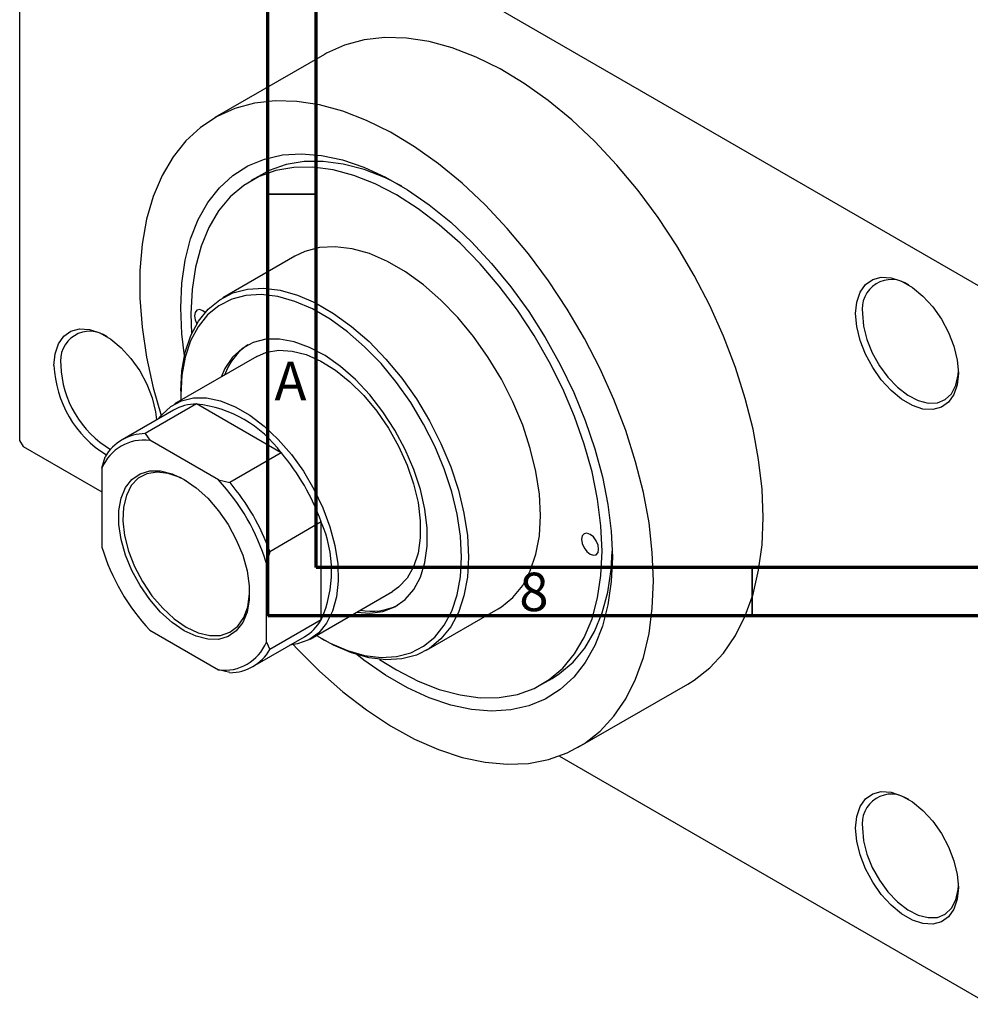
# Model space of a CAD drawing. Units: millimetres. Extents: x -11 to 462, y -35 to 292.
# Drawn here: x -11 to 87, y -35 to 67 of the extents above; entities that cross this region are included whole.
import ezdxf

# ---------------------------------------------------------------- set-up
doc = ezdxf.new("R2010")
doc.units = ezdxf.units.MM
doc.styles.add('SLDTEXTSTYLE0', font='TXT', dxfattribs={"width": 0.75})

msp = doc.modelspace()

# ---------------------------------------------------------------- linework, layer by layer
at = {"color": 7, "linetype": 'Continuous', "lineweight": 70}
for p, q in [((15, 5), (15, 292)), ((20, 10), (20, 287)), ((410, 10), (20, 10)), ((415, 5), (15, 5))]:
    msp.add_line(p, q, dxfattribs=at)
at = {"color": 7, "linetype": 'Continuous', "lineweight": 25}
for p, q in [((-10.61, 95.77), (-10.61, 23.09)), ((-10.25, 95.98), (89.45, 38.44)), ((20.85, 62.94), (9.54, 56.41)), ((14.35, 50.52), (13.29, 49.91)), ((17.79, 42.12), (10.36, 37.83)), ((7.07, 36.17), (7.14, 34.13)), ((13.86, 31.77), (5.38, 26.87)), ((6.01, 28.21), (6.01, 27.81)), ((6.01, 27.81), (6.02, 27.24)), ((7.65, 26.87), (2.34, 23.81)), ((16.39, 21.82), (7.65, 26.87)), ((5.27, 26.23), (-0.03, 23.17)), ((2.34, 23.81), (2.83, 23.12)), ((-10.61, 23.09), (-10.25, 22.48)), ((-10.25, 22.48), (-2.12, 17.79)), ((9.9, 19.04), (2.83, 23.12)), ((-2.12, 20.26), (-1.77, 21.43)), ((16.39, 21.82), (11.09, 18.76)), ((-2.12, 20.26), (-2.12, 12.09)), ((9.9, 19.04), (11.09, 18.76)), ((20.51, 14.7), (15.2, 11.63)), ((20.51, 4.59), (20.51, 14.7)), ((15.2, 11.63), (14.85, 10.46)), ((14.85, 2.3), (14.85, 10.46)), ((19.37, 2.62), (27.86, 7.52)), ((31.36, 1.46), (38.78, 5.74)), ((20.51, 4.59), (15.2, 1.53)), ((2.83, 3.52), (9.9, -0.56)), ((13.47, -0.21), (18.77, 2.85)), ((14.85, 2.3), (15.2, 1.53)), ((20.5, 2.7), (20.85, 2.5)), ((11.09, -0.84), (9.9, -0.56)), ((43.28, -2.05), (44.34, -1.44)), ((47.03, -8.55), (58.34, -2.02)), ((45.09, -9.46), (89.45, -35.06))]:
    msp.add_line(p, q, dxfattribs=at)
at = {"color": 7, "linetype": 'Continuous', "lineweight": 35}
for p, q in [((20, 48.5), (15, 48.5)), ((65, 10), (65, 5))]:
    msp.add_line(p, q, dxfattribs=at)
at = {"color": 7, "linetype": 'Continuous', "lineweight": 25, "flags": 128}
for points in [[(66.11, 15.15), (66, 18.09), (65.65, 21.13), (65.07, 24.26), (64.27, 27.44), (63.25, 30.65), (62.03, 33.85), (60.6, 37.03), (59, 40.14), (57.22, 43.18), (55.28, 46.1), (53.21, 48.88), (51.02, 51.5), (48.73, 53.94), (46.36, 56.17), (43.93, 58.17), (41.46, 59.93), (38.98, 61.43), (36.5, 62.66), (34.04, 63.61), (31.64, 64.26), (29.31, 64.62), (27.06, 64.68), (24.93, 64.44), (22.93, 63.89), (21.07, 63.06), (20.85, 62.94)], [(54.8, 8.62), (54.68, 11.56), (54.34, 14.6), (53.76, 17.73), (52.96, 20.91), (51.94, 24.12), (50.71, 27.32), (49.29, 30.5), (47.68, 33.61), (45.9, 36.65), (43.97, 39.57), (41.9, 42.35), (39.71, 44.97), (37.42, 47.41), (35.05, 49.64), (32.62, 51.64), (30.15, 53.4), (27.66, 54.9), (25.18, 56.13), (22.73, 57.08), (20.33, 57.73), (17.99, 58.09), (15.75, 58.15), (13.62, 57.91), (11.61, 57.36), (9.76, 56.53), (8.06, 55.41), (6.54, 54.01), (5.22, 52.35), (4.09, 50.43), (3.18, 48.29), (2.49, 45.93), (2.03, 43.37), (1.8, 40.65), (1.8, 37.78), (2.03, 34.79), (2.49, 31.7), (3.18, 28.54), (3.99, 25.67)], [(6.39, 31.84), (6.12, 34.12), (6.01, 36.78), (6.12, 39.32), (6.47, 41.7), (7.03, 43.9), (7.82, 45.89), (8.81, 47.65), (10, 49.18), (11.38, 50.44), (12.94, 51.43), (14.65, 52.14), (16.5, 52.56), (18.48, 52.69), (20.55, 52.52), (22.7, 52.05), (24.91, 51.3), (27.16, 50.27), (29.41, 48.97), (31.66, 47.41), (33.87, 45.61), (36.02, 43.59), (38.09, 41.36), (40.07, 38.96), (41.92, 36.4), (43.63, 33.72), (45.18, 30.93), (46.57, 28.07), (47.76, 25.17), (48.75, 22.26), (49.54, 19.36), (50.1, 16.51), (50.44, 13.74), (50.56, 11.07), (50.56, 11.07)], [(28.83, 49.33), (27.13, 50.19), (24.93, 51.05), (22.79, 51.62), (20.72, 51.9), (18.74, 51.88), (16.88, 51.56), (15.15, 50.94), (14.35, 50.52)], [(26.54, 0.52), (28.28, -0.57), (30.5, -1.72), (32.69, -2.58), (34.84, -3.15), (36.91, -3.43), (38.89, -3.41), (40.75, -3.09), (42.48, -2.47), (44.05, -1.56), (45.45, -0.38), (46.66, 1.08), (47.66, 2.78), (48.46, 4.71), (49.03, 6.86), (49.38, 9.19), (49.5, 11.69), (49.38, 14.31), (49.03, 17.05), (48.46, 19.86), (47.66, 22.71), (46.66, 25.58), (45.45, 28.42), (44.05, 31.22), (42.48, 33.94), (40.75, 36.55), (38.89, 39.02), (36.91, 41.33), (34.84, 43.45), (32.69, 45.35), (30.5, 47.01), (28.28, 48.43), (26.07, 49.57), (23.87, 50.44), (21.73, 51.01), (19.66, 51.29), (17.68, 51.27), (15.82, 50.95), (14.09, 50.33), (12.52, 49.42), (11.12, 48.23), (9.91, 46.78), (8.91, 45.08), (8.11, 43.14), (7.53, 41), (7.19, 38.67), (7.07, 36.17), (7.07, 36.17)], [(38.78, 5.74), (39.11, 5.94), (40.3, 6.91), (41.3, 8.16), (42.09, 9.65), (42.67, 11.36), (43.02, 13.28), (43.13, 15.36), (43.02, 17.58), (42.67, 19.89), (42.09, 22.27), (41.3, 24.68), (40.3, 27.08), (39.11, 29.42), (37.75, 31.68), (36.24, 33.82), (34.61, 35.8), (32.87, 37.59), (31.07, 39.17), (29.22, 40.51), (27.35, 41.58), (25.5, 42.38), (23.7, 42.89), (21.96, 43.09), (20.33, 43), (18.82, 42.61), (17.79, 42.12)], [(75.66, 36.19), (75.78, 37.39), (76.12, 38.41), (76.67, 39.2), (77.42, 39.72), (78.31, 39.96), (79.33, 39.9), (80.41, 39.54), (81.52, 38.9), (82.6, 38), (83.62, 36.9), (84.51, 35.63), (85.25, 34.25), (85.81, 32.82), (86.15, 31.4), (86.27, 30.06), (86.15, 28.86), (85.81, 27.84), (85.25, 27.05), (84.51, 26.53), (83.62, 26.29), (82.6, 26.35), (81.52, 26.71), (80.41, 27.35), (79.33, 28.25), (78.31, 29.35), (77.42, 30.62), (76.67, 32), (76.12, 33.43), (75.78, 34.85), (75.66, 36.19)], [(6.01, 28.21), (6.13, 30.3), (6.48, 32.21), (7.05, 33.92), (7.85, 35.42), (8.85, 36.66), (10.04, 37.63), (11.39, 38.32), (12.9, 38.72), (14.54, 38.81), (16.27, 38.6), (18.08, 38.1), (19.93, 37.3), (21.79, 36.22), (23.64, 34.88), (25.45, 33.31), (27.18, 31.51), (28.82, 29.53), (30.33, 27.39), (31.68, 25.14), (32.87, 22.79), (33.87, 20.4), (34.67, 17.99), (35.24, 15.61), (35.59, 13.29), (35.71, 11.07), (35.59, 8.99), (35.24, 7.08), (34.67, 5.36), (33.87, 3.87), (32.87, 2.63), (31.68, 1.66), (30.33, 0.97), (28.82, 0.57), (27.18, 0.48), (25.45, 0.69), (23.64, 1.19), (21.79, 1.99), (20.85, 2.5)], [(20.01, 2.99), (21.42, 2.21), (23.22, 1.43), (24.99, 0.93), (26.68, 0.73), (28.27, 0.82), (29.75, 1.21), (31.07, 1.88), (32.23, 2.83), (33.21, 4.04), (33.98, 5.5), (34.55, 7.17), (34.89, 9.04), (35, 11.07), (34.89, 13.24), (34.55, 15.5), (33.98, 17.82), (33.21, 20.17), (32.23, 22.51), (31.07, 24.8), (29.75, 27.01), (28.27, 29.09), (26.68, 31.03), (24.99, 32.78), (23.22, 34.32), (21.42, 35.62), (19.6, 36.67), (17.79, 37.45), (16.03, 37.95), (14.33, 38.15), (12.74, 38.06), (11.27, 37.67), (9.94, 37), (8.78, 36.05), (7.8, 34.84), (7.03, 33.38), (6.47, 31.71), (6.12, 29.84), (6.01, 27.81), (6.01, 27.81)], [(8.53, 36.32), (8.31, 36.48), (7.97, 36.6), (7.68, 36.54), (7.49, 36.32), (7.42, 35.97)], [(7.42, 35.97), (7.49, 35.54), (7.67, 35.13)], [(76.37, 36.19), (76.48, 34.89), (76.83, 33.52), (77.38, 32.14), (78.11, 30.82), (79, 29.62), (79.99, 28.59), (81.05, 27.78), (82.12, 27.23), (83.15, 26.96), (84.1, 26.99), (84.91, 27.32), (85.56, 27.93), (86.01, 28.8), (86.24, 29.87), (86.26, 30.27)], [(-7.07, 30.85), (-6.96, 32.06), (-6.61, 33.08), (-6.06, 33.87), (-5.32, 34.39), (-4.42, 34.63), (-3.41, 34.56), (-2.32, 34.2), (-1.21, 33.56), (-0.13, 32.67), (0.88, 31.57), (1.78, 30.29), (2.52, 28.92), (3.08, 27.49), (3.42, 26.07), (3.52, 25.22)], [(24.18, 5.39), (25.52, 5.29), (26.88, 5.46), (28.11, 5.94), (29.18, 6.7), (30.06, 7.73), (30.74, 9.01), (31.2, 10.51), (31.44, 12.21), (31.44, 14.05), (31.2, 16.02), (30.74, 18.05), (30.06, 20.12), (29.18, 22.17), (28.11, 24.16), (26.88, 26.05), (25.52, 27.8), (24.05, 29.38), (22.5, 30.74), (20.91, 31.86), (19.31, 32.71), (17.73, 33.29), (16.22, 33.56), (14.8, 33.54), (13.5, 33.22), (12.34, 32.6), (11.37, 31.7), (10.58, 30.54), (10.18, 29.64)], [(13.86, 31.77), (14.86, 32.2), (16.13, 32.42), (17.51, 32.33), (18.97, 31.96), (20.48, 31.29), (22, 30.35), (23.48, 29.15), (24.91, 27.74), (26.24, 26.13), (27.45, 24.38), (28.5, 22.51), (29.37, 20.57), (30.04, 18.62), (30.5, 16.69), (30.73, 14.82), (30.73, 13.07), (30.5, 11.48), (30.04, 10.07), (29.37, 8.89), (28.5, 7.96), (27.86, 7.52)], [(3.77, 25.37), (4.07, 25.76), (4.98, 26.62), (6.08, 27.2), (7.32, 27.49), (8.67, 27.49), (10.12, 27.18), (11.62, 26.58), (13.13, 25.71), (14.63, 24.58), (16.08, 23.21), (17.43, 21.65), (18.67, 19.93), (19.76, 18.09), (20.68, 16.17), (21.41, 14.21), (21.92, 12.27), (22.21, 10.38), (22.27, 8.6), (22.09, 6.96), (21.69, 5.5), (21.07, 4.27), (20.25, 3.27), (19.24, 2.55), (18.07, 2.11), (17.27, 1.98)], [(6.36, 3.48), (5.12, 4.33), (3.92, 5.41), (2.81, 6.7), (1.81, 8.14), (0.98, 9.69), (0.32, 11.29), (-0.13, 12.89), (-0.36, 14.44), (-0.36, 15.88), (-0.13, 17.16), (0.32, 18.24), (0.98, 19.09), (1.81, 19.67), (2.81, 19.96), (3.92, 19.96), (5.12, 19.66), (6.36, 19.08), (7.6, 18.23), (8.8, 17.14), (9.92, 15.86), (10.91, 14.42), (11.75, 12.87), (12.41, 11.26), (12.86, 9.66), (13.09, 8.12), (13.09, 6.68), (12.86, 5.39), (12.41, 4.31), (11.75, 3.47), (10.91, 2.89), (9.92, 2.59), (8.8, 2.6), (7.6, 2.9), (6.36, 3.48)], [(6.58, 18.95), (5.95, 19.28), (4.73, 19.71), (3.58, 19.84), (2.53, 19.67), (1.63, 19.2), (0.91, 18.45), (0.4, 17.44), (0.1, 16.21), (0.04, 14.81), (0.22, 13.29), (0.63, 11.7), (1.25, 10.09), (2.06, 8.54), (3.04, 7.09), (4.15, 5.79), (5.34, 4.7), (6.58, 3.85), (6.58, 3.85)], [(58.34, -2.02), (59, -1.62), (60.6, -0.36), (62.03, 1.18), (63.25, 2.97), (64.27, 5), (65.07, 7.25), (65.65, 9.71), (66, 12.35), (66.11, 15.15)], [(47.38, 12.91), (47.44, 12.48), (47.64, 12.04), (47.92, 11.65), (48.26, 11.38), (48.6, 11.26), (48.89, 11.32), (49.08, 11.54), (49.14, 11.89), (49.08, 12.32), (48.89, 12.76), (48.6, 13.15), (48.26, 13.42), (47.92, 13.54), (47.64, 13.48), (47.44, 13.26), (47.38, 12.91)], [(44.34, -1.44), (45.11, -0.95), (46.51, 0.24), (47.72, 1.69), (48.72, 3.39), (49.52, 5.33), (50.09, 7.47), (50.44, 9.8), (50.55, 11.7)], [(50.56, 11.07), (50.44, 8.54), (50.1, 6.16), (49.54, 3.96), (48.75, 1.97), (47.76, 0.2), (46.57, -1.32), (45.18, -2.58), (43.63, -3.57), (41.92, -4.28), (40.07, -4.7), (38.09, -4.83), (36.02, -4.66), (33.87, -4.2), (31.66, -3.45), (29.41, -2.41), (27.16, -1.11), (24.91, 0.45), (24.18, 1.01)], [(17.64, 2.03), (17.99, 1.64), (20.33, -0.69), (22.73, -2.81), (25.18, -4.7), (27.66, -6.33), (30.15, -7.7), (32.62, -8.78), (35.05, -9.59), (37.42, -10.09), (39.71, -10.3), (41.9, -10.21), (43.97, -9.82), (45.9, -9.13), (47.68, -8.15), (49.29, -6.88), (50.71, -5.35), (51.94, -3.56), (52.96, -1.53), (53.76, 0.72), (54.34, 3.18), (54.68, 5.82), (54.8, 8.62)], [(6.58, 3.85), (7.81, 3.27), (9.01, 2.98), (10.11, 3), (11.09, 3.33), (11.9, 3.94), (12.53, 4.83), (12.93, 5.95), (13.11, 7.27), (13.12, 7.62)], [(75.66, -16.9), (75.78, -15.69), (76.12, -14.67), (76.67, -13.88), (77.42, -13.36), (78.31, -13.12), (79.33, -13.19), (80.41, -13.55), (81.52, -14.19), (82.6, -15.08), (83.62, -16.18), (84.51, -17.45), (85.25, -18.83), (85.81, -20.26), (86.15, -21.68), (86.27, -23.02), (86.15, -24.22), (85.81, -25.24), (85.25, -26.03), (84.51, -26.56), (83.62, -26.79), (82.6, -26.73), (81.52, -26.37), (80.41, -25.73), (79.33, -24.84), (78.31, -23.73), (77.42, -22.46), (76.67, -21.08), (76.12, -19.65), (75.78, -18.24), (75.66, -16.9)], [(76.37, -16.9), (76.48, -18.19), (76.83, -19.56), (77.38, -20.94), (78.11, -22.26), (79, -23.47), (79.99, -24.5), (81.05, -25.31), (82.12, -25.86), (83.15, -26.12), (84.1, -26.09), (84.91, -25.76), (85.56, -25.15), (86.01, -24.29), (86.24, -23.21), (86.26, -22.81)]]:
    msp.add_lwpolyline(points, dxfattribs=at)
at = {"color": 7, "linetype": 'Continuous', "lineweight": 25}
for centre, radius, start, end in [((79.37, 36.67), 3.04, 54.3808, 189.0822), ((-3.36, 31.33), 3.04, 54.3808, 189.0822), ((16.28, 27.9), 6.06, 123.4302, 161.2671), ((4.38, 31.35), 11.46, 182.4685, 238.216), ((4.27, 31.29), 10.65, 182.3599, 238.8769), ((7.67, 21.98), 4.88, 90.3064, 119.4649), ((6.37, 14.55), 12.38, 35.9476, 84.0701), ((2.34, 19.06), 4.75, 89.9992, 150.0361), ((2.22, 18.45), 4.7, 82.6066, 157.4287), ((-1.1, 6.97), 22.95, 19.677, 40.323), ((-6.06, 4.11), 21.85, 16.9099, 43.0901), ((-6.4, 3.91), 22.95, 19.677, 40.323), ((9.19, 9.64), 12.39, 335.9513, 24.0487), ((18.79, 18.45), 21.85, 196.9099, 223.0901), ((25.71, 11.61), 6.12, 258.9075, 296.3598), ((16.31, 7.04), 4.86, 300.4531, 329.7909), ((10.51, 4.1), 4.7, 262.6066, 337.4287), ((11.09, 3.9), 4.75, 269.9992, 330.0361), ((79.37, -16.42), 3.04, 54.3808, 189.0822)]:
    msp.add_arc(centre, radius, start, end, dxfattribs=at)

# ---------------------------------------------------------------- texts
at = {"color": 7, "linetype": 'Continuous', "lineweight": 0, "char_height": 3.97, "attachment_point": 2, "style": 'SLDTEXTSTYLE0'}
for s, insert in [('A', (17.34, 31.22)), ('8', (42.46, 9.47))]:
    msp.add_mtext(s, dxfattribs=dict(at, insert=insert))

doc.saveas('drawing.dxf')
